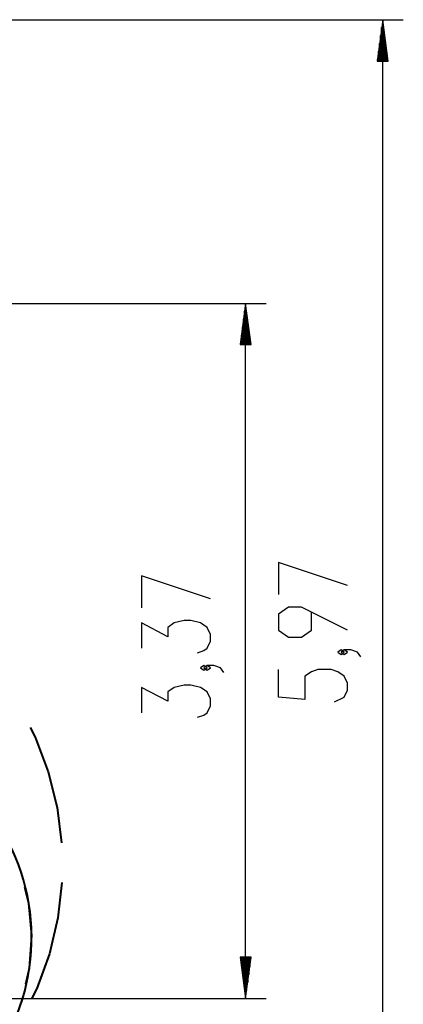
# Model space of a CAD drawing. Units: inches. Extents: x 60 to 150, y -214 to -83.
# Drawn here: x 132 to 150, y -186 to -138 of the extents above; entities that cross this region are included whole.
import ezdxf

# ---------------------------------------------------------------- set-up
doc = ezdxf.new("R2010")
doc.units = ezdxf.units.IN
doc.header["$MEASUREMENT"] = 0
doc.layers.add('Ebene 1', color=7, linetype='Continuous')

# ---------------------------------------------------------------- blocks, each defined once
blk = doc.blocks.new('block 2')
at = {"layer": 'Ebene 1', "color": 179, "lineweight": 25, "true_color": 0x1a171b}
for points in [[(107.941, -138.306), (150.251, -138.306)], [(149.251, -138.306), (148.988, -140.306)], [(149.2, -140.306), (149.2, -138.692)], [(149.251, -198.012), (149.251, -138.306)], [(149.514, -140.306), (149.251, -138.306)], [(149.251, -140.306), (149.251, -138.306)], [(149.251, -140.306), (149.251, -138.306)], [(149.302, -140.306), (149.302, -138.692)], [(149.15, -140.306), (149.15, -139.078)], [(149.353, -140.306), (149.353, -139.078)], [(149.099, -140.306), (149.099, -139.463)], [(149.403, -140.306), (149.403, -139.463)], [(149.048, -140.306), (149.048, -139.85)], [(149.454, -140.306), (149.454, -139.85)], [(148.988, -140.306), (149.514, -140.306)], [(148.997, -140.306), (148.997, -140.235)], [(148.997, -140.306), (148.997, -140.235)], [(149.505, -140.306), (149.505, -140.235)], [(149.505, -140.306), (149.505, -140.235)], [(107.891, -152.037), (143.609, -152.037)], [(142.609, -152.037), (142.345, -154.036)], [(142.609, -185.688), (142.609, -152.037)], [(142.872, -154.036), (142.609, -152.037)], [(142.609, -154.036), (142.609, -152.037)], [(142.609, -154.036), (142.609, -152.037)], [(142.558, -154.036), (142.558, -152.422)], [(142.66, -154.036), (142.66, -152.422)], [(142.507, -154.036), (142.507, -152.808)], [(142.711, -154.036), (142.711, -152.808)], [(142.457, -154.036), (142.457, -153.194)], [(142.761, -154.036), (142.761, -153.194)], [(142.406, -154.036), (142.406, -153.58)], [(142.812, -154.036), (142.812, -153.58)], [(142.345, -154.036), (142.872, -154.036)], [(142.355, -154.036), (142.355, -153.966)], [(142.355, -154.036), (142.355, -153.966)], [(142.863, -154.036), (142.863, -153.966)], [(142.863, -154.036), (142.863, -153.966)], [(147.551, -165.69), (144.204, -164.575), (144.204, -166.137)], [(140.909, -166.335), (137.562, -165.22), (137.562, -166.782)], [(147.551, -167.864), (145.32, -166.749), (144.682, -166.749), (144.204, -167.083), (144.204, -167.864), (144.682, -168.199), (145.32, -168.199), (145.798, -167.864), (145.798, -166.972)], [(140.272, -168.955), (140.59, -168.844), (140.749, -168.733), (140.909, -168.398), (140.909, -168.063), (140.749, -167.728), (140.431, -167.505), (139.953, -167.394), (139.634, -167.394), (139.156, -167.505), (138.837, -167.728), (138.837, -168.175), (137.562, -167.505), (137.562, -168.733)], [(147.392, -168.923), (147.232, -168.811), (147.073, -168.923), (147.232, -169.034), (147.392, -168.923), (147.392, -168.923)], [(148.189, -169.146), (148.029, -168.923), (147.711, -168.811), (147.392, -168.811), (147.232, -168.923), (147.392, -169.034), (147.551, -168.923), (147.392, -168.811)], [(140.749, -169.679), (140.59, -169.568), (140.431, -169.679), (140.59, -169.791), (140.749, -169.679), (140.749, -169.679)], [(141.547, -169.902), (141.387, -169.679), (141.068, -169.568), (140.749, -169.568), (140.59, -169.679), (140.749, -169.791), (140.909, -169.679), (140.749, -169.568)], [(146.914, -171.32), (147.392, -171.097), (147.551, -170.762), (147.551, -170.427), (147.392, -170.092), (147.073, -169.869), (146.754, -169.758), (146.117, -169.758), (145.798, -169.869), (145.479, -170.092), (145.479, -171.208), (144.204, -171.097), (144.204, -169.758)], [(140.272, -172.076), (140.59, -171.965), (140.749, -171.853), (140.909, -171.518), (140.909, -171.183), (140.749, -170.849), (140.431, -170.626), (139.953, -170.514), (139.634, -170.514), (139.156, -170.626), (138.837, -170.849), (138.837, -171.295), (137.562, -170.626), (137.562, -171.853)], [(142.872, -183.688), (142.345, -183.688)], [(142.345, -183.688), (142.609, -185.688)], [(142.355, -183.688), (142.355, -183.758)], [(142.355, -183.688), (142.355, -183.758)], [(142.406, -183.688), (142.406, -184.144)], [(142.457, -183.688), (142.457, -184.53)], [(142.507, -183.688), (142.507, -184.916)], [(142.558, -183.688), (142.558, -185.302)], [(142.609, -185.688), (142.872, -183.688)], [(142.609, -183.688), (142.609, -185.688)], [(142.609, -183.688), (142.609, -185.688)], [(142.66, -183.688), (142.66, -185.302)], [(142.711, -183.688), (142.711, -184.916)], [(142.761, -183.688), (142.761, -184.53)], [(142.812, -183.688), (142.812, -184.144)], [(142.863, -183.688), (142.863, -183.758)], [(142.863, -183.688), (142.863, -183.758)], [(120.051, -185.688), (143.609, -185.688)]]:
    blk.add_lwpolyline(points, dxfattribs=at)
at = {"layer": 'Ebene 1', "color": 179, "lineweight": 40, "true_color": 0x1a171b}
for points in [[(132.168, -172.576), (132.41, -173.038), (133.047, -174.709), (133.481, -176.444), (133.696, -178.145)], [(133.708, -180.081), (133.515, -181.783), (133.105, -183.524), (132.49, -185.203), (132.254, -185.668)], [(131.967, -184.982), (132.143, -184.214), (132.25, -182.642), (132.109, -181.072), (131.915, -180.308)]]:
    blk.add_lwpolyline(points, dxfattribs=at)
blk.add_open_spline([(130.392, -188.564), (132.91, -185.028), (132.857, -180.242), (130.263, -176.763)], degree=3, dxfattribs=at)

msp = doc.modelspace()

# ---------------------------------------------------------------- block references
at = {"layer": 'Ebene 1'}
msp.add_blockref('block 2', (0, 0), dxfattribs=at)

doc.saveas('drawing.dxf')
